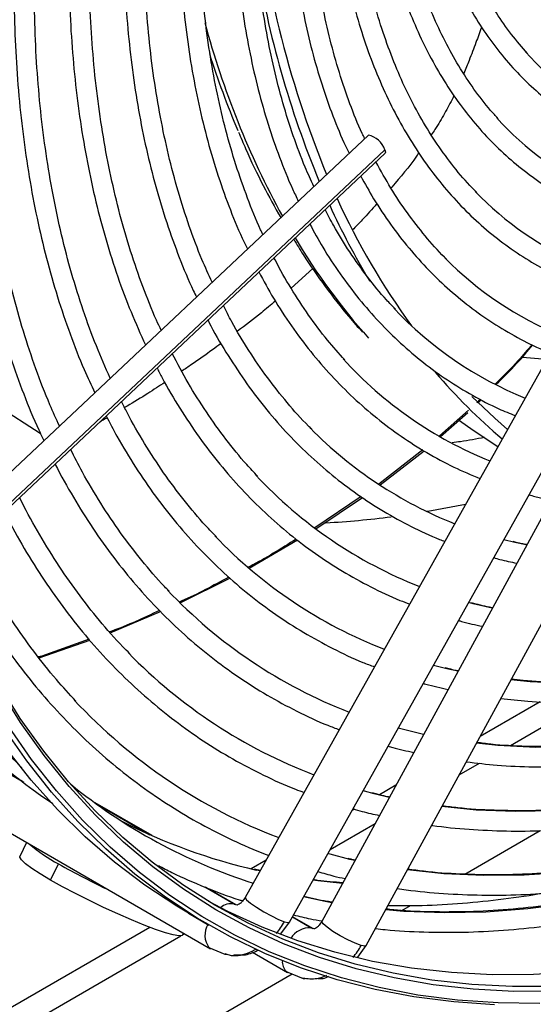
# Model space of a CAD drawing. Units: millimetres. Extents: x 5 to 414, y 3 to 291.
# Drawn here: x 176 to 178, y 19 to 23 of the extents above; entities that cross this region are included whole.
import ezdxf

# ---------------------------------------------------------------- set-up
doc = ezdxf.new("R2010")
doc.units = ezdxf.units.MM

msp = doc.modelspace()

# ---------------------------------------------------------------- linework, layer by layer
at = {"color": 7, "linetype": 'Continuous', "lineweight": 25}
for p, q in [((177.5412, 22.8853), (175.8259, 21.2718)), ((175.863, 21.1733), (177.6077, 22.8146)), ((178.3045, 22.1062), (177.0554, 19.8804)), ((177.2298, 19.7825), (178.479, 22.0084)), ((178.5757, 22.0212), (177.3576, 19.7858)), ((178.2449, 22), (178.1492, 22.0089)), ((177.5332, 19.6901), (178.7513, 21.9255)), ((177.9825, 21.8441), (177.9688, 21.8303)), ((177.9767, 21.8328), (177.986, 21.8423)), ((177.9361, 21.8011), (177.8217, 21.6997)), ((177.8257, 21.6971), (177.9332, 21.7922)), ((177.7559, 21.6439), (177.5832, 21.5098)), ((177.5873, 21.5067), (177.7609, 21.6407)), ((177.5124, 21.46), (177.3306, 21.3366)), ((177.3343, 21.3334), (177.5177, 21.4566)), ((177.0702, 21.1779), (177.2614, 21.2892)), ((178.1198, 21.2792), (178.0759, 21.2901)), ((176.7987, 21.0412), (176.9948, 21.1392)), ((177.955, 21.0379), (177.9369, 21.0425)), ((176.5228, 20.9237), (176.7202, 21.0072)), ((176.2419, 20.8241), (176.4421, 20.8944)), ((176.4389, 20.8981), (176.2522, 20.8315)), ((176.252, 20.8315), (176.2383, 20.8286)), ((177.851, 20.7816), (177.798, 20.795)), ((178.2196, 20.6513), (177.9823, 20.5143)), ((177.7592, 20.5229), (177.6591, 20.5475)), ((176.1772, 20.3367), (176.1248, 20.3669)), ((177.65, 20.3225), (177.5853, 20.2851)), ((176.688, 20.1236), (176.4542, 20.2586)), ((177.4864, 20.228), (177.4767, 20.2224)), ((176.0248, 20.1937), (176.918, 19.6781)), ((177.9216, 19.9717), (178.219, 20.1434)), ((176.1923, 20.0971), (176.1655, 20.0414)), ((176.2871, 19.9486), (176.3179, 20.0126)), ((177.1374, 20.0266), (177.0789, 19.9927)), ((177.1146, 19.9869), (177.0915, 19.9918)), ((177.018, 19.8513), (176.8999, 19.9195)), ((177.0556, 19.8807), (177.0554, 19.8804)), ((177.6733, 19.8284), (177.7081, 19.8484)), ((176.8313, 19.8178), (176.9121, 19.7712)), ((177.3225, 19.7573), (177.2418, 19.8039)), ((176.6792, 19.7621), (170.4493, 16.1656)), ((177.1958, 19.7366), (177.2298, 19.7825)), ((177.3576, 19.7858), (177.3578, 19.7861)), ((176.8094, 19.7321), (176.8127, 19.7389)), ((176.9122, 19.6823), (176.9749, 19.656)), ((176.9123, 19.6823), (176.918, 19.6781)), ((177.5002, 19.6445), (177.5332, 19.6901)), ((176.9749, 19.656), (176.9843, 19.6558)), ((177.0838, 19.6642), (177.2225, 19.5841)), ((162.3479, 10.9812), (177.2404, 19.5785)), ((177.2173, 19.5878), (177.2833, 19.5611)), ((177.2225, 19.5841), (177.2173, 19.5878)), ((177.2833, 19.5611), (177.2918, 19.561))]:
    msp.add_line(p, q, dxfattribs=at)
at = {"color": 8, "linetype": 'Continuous', "lineweight": 25}
for p, q in [((177.6065, 22.8278), (175.8589, 21.1838)), ((177.322, 22.3593), (177.2361, 22.2824)), ((175.9957, 21.869), (176.2465, 21.71)), ((178.0302, 21.0203), (177.955, 21.0379)), ((176.2407, 20.8256), (176.252, 20.8315)), ((177.8947, 20.7716), (177.851, 20.7816)), ((178.1016, 20.4793), (178.3947, 20.6486)), ((177.8998, 20.3628), (177.9799, 20.4091)), ((176.1811, 20.3336), (176.1185, 20.3698)), ((177.6238, 20.2743), (177.5638, 20.2885)), ((176.4617, 20.2531), (176.6794, 20.1274)), ((177.3905, 20.0688), (177.5675, 20.171)), ((177.4883, 20.0257), (177.4687, 20.0302)), ((177.1139, 19.9847), (177.0984, 19.9882)), ((177.0116, 19.8542), (176.8957, 19.9211)), ((177.0116, 19.8542), (177.0234, 19.851)), ((177.018, 19.8513), (177.0116, 19.8542)), ((177.2413, 19.803), (177.315, 19.7605)), ((177.327, 19.7565), (177.315, 19.7605)), ((177.315, 19.7605), (177.3225, 19.7573)), ((162.0583, 11.2177), (176.8009, 19.7285)), ((176.8103, 19.7339), (176.8158, 19.7371))]:
    msp.add_line(p, q, dxfattribs=at)
at = {"color": 7, "linetype": 'Continuous', "lineweight": 25, "flags": 128}
for points in [[(177.6065, 22.8278), (177.6091, 22.8184), (177.6077, 22.8146)], [(176.8313, 19.8178), (176.7853, 19.8452), (176.6594, 19.9278), (176.5388, 20.0189), (176.4237, 20.1184), (176.3141, 20.2261), (176.2104, 20.342), (176.1126, 20.4658), (176.0209, 20.5973), (175.9354, 20.7363), (175.8563, 20.8826), (175.7837, 21.0361), (175.7176, 21.1965), (175.6582, 21.3635), (175.6055, 21.5369), (175.5597, 21.7164), (175.5208, 21.9019), (175.4889, 22.0929), (175.464, 22.2892), (175.4461, 22.4905), (175.4353, 22.6966), (175.4335, 22.7563)], [(178.0907, 21.7252), (178.0409, 21.7688), (177.9498, 21.8554)], [(178.0524, 21.657), (177.9582, 21.7179), (177.8971, 21.7613)], [(177.9246, 21.4292), (177.7763, 21.402), (177.7723, 21.4014)], [(178.2744, 19.5292), (178.1103, 19.5285), (177.9496, 19.537), (177.7923, 19.5546), (177.6389, 19.5813), (177.4894, 19.6171), (177.3441, 19.662), (177.2033, 19.7158), (177.0671, 19.7785), (176.9357, 19.85), (176.8094, 19.9302), (176.6884, 20.019), (176.5727, 20.1161), (176.4627, 20.2216), (176.3584, 20.3352), (176.26, 20.4567), (176.1676, 20.586), (176.0815, 20.7229)], [(178.0389, 19.4569), (177.8782, 19.4679), (177.7211, 19.4881), (177.5677, 19.5174), (177.4184, 19.5557), (177.2734, 19.6031), (177.1329, 19.6594), (176.997, 19.7246), (176.8661, 19.7985), (176.7402, 19.8811), (176.6196, 19.9722), (176.5045, 20.0717), (176.3949, 20.1795), (176.2912, 20.2953), (176.1934, 20.4191), (176.1017, 20.5506)], [(177.5638, 20.2885), (177.5258, 20.2985), (177.5202, 20.3)], [(176.2871, 19.9486), (176.2463, 19.973), (176.2128, 19.9947), (176.1877, 20.0132), (176.1717, 20.0278), (176.1652, 20.0382), (176.1655, 20.0414)], [(177.4687, 20.0302), (177.3901, 20.0501), (177.3813, 20.0525)], [(176.8094, 19.7321), (176.8064, 19.7296), (176.7933, 19.7286), (176.771, 19.7324), (176.74, 19.741), (176.7014, 19.7539), (176.6563, 19.7709), (176.606, 19.7914), (176.5522, 19.8148), (176.4963, 19.8404), (176.4402, 19.8674), (176.3856, 19.895), (176.334, 19.9224), (176.2871, 19.9486)], [(179.4552, 19.8522), (179.4123, 19.8357), (179.2325, 19.7716), (179.0541, 19.7164), (178.8775, 19.6702), (178.7028, 19.6329), (178.5304, 19.6048), (178.3606, 19.5857), (178.1935, 19.5759), (178.0295, 19.5752), (177.8688, 19.5836), (177.7115, 19.6012), (177.5581, 19.628), (177.4086, 19.6638), (177.2633, 19.7086), (177.1225, 19.7625), (176.9863, 19.8252), (176.912, 19.8642)]]:
    msp.add_lwpolyline(points, dxfattribs=at)
at = {"color": 8, "linetype": 'Continuous', "lineweight": 25, "flags": 128}
for points in [[(178.1658, 21.269), (178.1636, 21.2694), (178.1198, 21.2792)], [(179.6154, 21.0106), (179.5871, 20.9984), (179.423, 20.9328), (179.2602, 20.876), (179.0989, 20.828), (178.9395, 20.789), (178.7821, 20.759), (178.6271, 20.7381), (178.4748, 20.7264), (178.3255, 20.7238), (178.1794, 20.7304), (178.1039, 20.7375)], [(179.5749, 20.7723), (179.4905, 20.7367), (179.3228, 20.6722), (179.1565, 20.6166), (178.9917, 20.5698), (178.8289, 20.532), (178.6682, 20.5032), (178.51, 20.4835), (178.3544, 20.4729), (178.2019, 20.4714), (178.0526, 20.4791), (177.9678, 20.4877)], [(178.2801, 19.5103), (178.1158, 19.5096), (177.9547, 19.5181), (177.7971, 19.5358), (177.6433, 19.5626), (177.4935, 19.5985), (177.3479, 19.6434), (177.2068, 19.6973), (177.0703, 19.7602), (176.9387, 19.8318), (176.8121, 19.9122), (176.6908, 20.0011), (176.5749, 20.0985), (176.4646, 20.2042), (176.36, 20.318), (176.2614, 20.4398), (176.1689, 20.5694), (176.0826, 20.7066)], [(178.2175, 19.4623), (178.0538, 19.4641), (177.8934, 19.4751), (177.7366, 19.4952), (177.5836, 19.5245), (177.4346, 19.5627), (177.2899, 19.61), (177.1496, 19.6662), (177.0141, 19.7312), (176.8834, 19.805), (176.7578, 19.8874), (176.6375, 19.9783), (176.5226, 20.0776), (176.4133, 20.1852), (176.3098, 20.3008), (176.2122, 20.4243), (176.1207, 20.5555)], [(179.5344, 20.5339), (179.4483, 20.4976), (179.2758, 20.4312), (179.1046, 20.3736), (178.935, 20.3249), (178.7672, 20.2853), (178.6017, 20.2548), (178.4385, 20.2335), (178.2781, 20.2213), (178.1207, 20.2184), (177.9664, 20.2246), (177.8317, 20.238)], [(179.4939, 20.2955), (179.3478, 20.2351), (179.1721, 20.17), (178.9978, 20.1138), (178.8251, 20.0665), (178.6544, 20.0282), (178.4859, 19.9989), (178.3199, 19.9788), (178.1566, 19.9678), (177.9963, 19.966), (177.8393, 19.9733), (177.6958, 19.9884)], [(179.4797, 20.2118), (179.3967, 20.1743), (179.2169, 20.0993), (179.0383, 20.0329), (178.861, 19.9754), (178.6853, 19.9267), (178.5116, 19.8871), (178.34, 19.8564), (178.1709, 19.8349), (178.0045, 19.8225), (177.8411, 19.8192), (177.6808, 19.8251), (177.6098, 19.8307)], [(177.4387, 19.9347), (177.3422, 19.9451), (177.3225, 19.9476)], [(177.0554, 19.8804), (177.0552, 19.8792), (177.0607, 19.8708), (177.0761, 19.8577), (177.0996, 19.8413), (177.1282, 19.8238), (177.1586, 19.8073), (177.187, 19.7936), (177.2101, 19.7845)], [(177.3976, 19.8593), (177.3709, 19.8642), (177.2856, 19.882)], [(177.2101, 19.7845), (177.2251, 19.7811), (177.2298, 19.7825)], [(177.513, 19.691), (177.4896, 19.6994), (177.4608, 19.7125), (177.4302, 19.7287), (177.4014, 19.7459), (177.378, 19.7623), (177.3626, 19.7757), (177.3573, 19.7845), (177.3576, 19.7858)], [(177.5332, 19.6901), (177.5282, 19.6882), (177.513, 19.691)]]:
    msp.add_lwpolyline(points, dxfattribs=at)
at = {"color": 7, "linetype": 'Continuous', "lineweight": 25}
for centre, radius, start, end in [((181.2368, 24.3064), 4.1702, 185.6241, 202.2104), ((181.0118, 24.2193), 3.9661, 189.3159, 202.4806), ((178.9746, 23.9436), 1.0931, 221.9167, 245.8287), ((180.3011, 24.287), 3.5554, 197.6865, 202.9027), ((178.9289, 23.7488), 1.1873, 222.0107, 246.3456), ((177.5199, 22.7952), 0.0926, 20.6165, 76.6839), ((180.025, 23.8248), 2.8656, 204.5157, 216.1778), ((178.883, 23.5529), 1.2803, 224.0517, 246.7783), ((180.1195, 23.858), 3.0031, 204.5873, 211.0385), ((178.8206, 23.3678), 1.3745, 224.7039, 247.6943), ((178.7135, 23.215), 1.4743, 223.3425, 247.9471), ((178.6055, 23.061), 1.5727, 222.2571, 248.1796), ((179.5919, 23.4832), 2.3541, 220.6248, 229.7098), ((178.4936, 22.8996), 1.6627, 224.7282, 248.4213), ((178.3905, 22.753), 1.7698, 223.0562, 248.5434), ((177.1546, 25.1048), 3.7544, 273.3481, 277.2986), ((178.2801, 22.5946), 1.8632, 223.8023, 248.7306), ((178.1714, 22.4391), 1.9598, 223.4279, 248.8848), ((178.0598, 22.2787), 2.0509, 224.3821, 249.0503), ((177.9525, 22.1259), 2.1506, 223.0345, 249.1657), ((177.7609, 22.0418), 2.2107, 230.8448, 252.2271), ((177.6005, 22.1981), 2.2662, 242.8944, 257.1992), ((176.5965, 20.544), 0.6, 229.1046, 242.327), ((177.7459, 22.5182), 2.8839, 240.3198, 244.8632)]:
    msp.add_arc(centre, radius, start, end, dxfattribs=at)
at = {"color": 8, "linetype": 'Continuous', "lineweight": 25}
for centre, radius, start, end in [((180.2249, 24.2217), 3.4469, 195.011, 208.7091), ((179.4909, 23.8211), 2.6102, 210.9251, 221.6875), ((177.0002, 19.7896), 0.0656, 79.9285, 130.2039), ((176.9791, 19.7311), 0.0828, 149.1406, 216.1057), ((177.3107, 19.6718), 0.0888, 87.2789, 148.2403), ((177.2546, 19.6255), 0.053, 174.6256, 225.3398)]:
    msp.add_arc(centre, radius, start, end, dxfattribs=at)
at = {"color": 7, "linetype": 'Continuous', "lineweight": 25}
for centre, major_axis, ratio, start_param, end_param in [((177.076, 19.8682), (0.0983, 0.1972), 0.716022, 4.380523, 4.644247), ((177.3788, 19.7747), (0.093, 0.1993), 0.716716, 4.361836, 4.62556)]:
    msp.add_ellipse(centre, major_axis=major_axis, ratio=ratio, start_param=start_param, end_param=end_param, dxfattribs=at)
for points, knots in [([(177.9691, 22.6591), (177.9598, 22.6683), (177.9248, 22.7027), (177.8697, 22.77), (177.8039, 22.8604), (177.744, 22.9582), (177.6896, 23.0623), (177.6411, 23.1728), (177.5985, 23.2893), (177.5619, 23.4116), (177.5314, 23.5393), (177.507, 23.6723), (177.4888, 23.8101), (177.4769, 23.9525), (177.4714, 24.0992), (177.4721, 24.2497), (177.4792, 24.4037), (177.4926, 24.5609), (177.5122, 24.7209), (177.5382, 24.8833), (177.5703, 25.0477), (177.6085, 25.2138), (177.6528, 25.381), (177.703, 25.5491), (177.7591, 25.7175), (177.8167, 25.876), (177.8582, 25.9779), (177.8768, 26.0238)], [0, 0, 0, 0, 0.015238, 0.056889, 0.098479, 0.140005, 0.181471, 0.222883, 0.264252, 0.305584, 0.34689, 0.388177, 0.429452, 0.470719, 0.511983, 0.553247, 0.594512, 0.63578, 0.677052, 0.718329, 0.759611, 0.800899, 0.842192, 0.883489, 0.924791, 0.966097, 1, 1, 1, 1]), ([(177.9057, 26.0145), (177.8862, 25.9649), (177.8451, 25.8607), (177.7895, 25.7015), (177.7374, 25.5376), (177.6914, 25.3742), (177.6514, 25.2116), (177.6175, 25.0504), (177.5898, 24.891), (177.5684, 24.7336), (177.5534, 24.5788), (177.5448, 24.4269), (177.5426, 24.2782), (177.5469, 24.1332), (177.5576, 23.9923), (177.5748, 23.8557), (177.5983, 23.7239), (177.6282, 23.5972), (177.6644, 23.4759), (177.7068, 23.3603), (177.7553, 23.2508), (177.8097, 23.1476), (177.8699, 23.0511), (177.9358, 22.9614), (178.0071, 22.8789), (178.0836, 22.8036), (178.1652, 22.7359), (178.2516, 22.676), (178.3403, 22.6243), (178.4023, 22.5968), (178.4323, 22.5835)], [0, 0, 0, 0, 0.032735, 0.06871, 0.10469, 0.140673, 0.176662, 0.212656, 0.248655, 0.28466, 0.320671, 0.356688, 0.39271, 0.428737, 0.464767, 0.500797, 0.536824, 0.572843, 0.608848, 0.644833, 0.68079, 0.71671, 0.752585, 0.788407, 0.824173, 0.859883, 0.89554, 0.931156, 0.966745, 1, 1, 1, 1]), ([(178.0537, 22.95), (178.0436, 22.9608), (178.0096, 22.9969), (177.9574, 23.066), (177.8972, 23.1566), (177.8429, 23.2543), (177.7943, 23.3583), (177.7515, 23.4684), (177.7148, 23.5844), (177.684, 23.706), (177.6595, 23.8328), (177.6411, 23.9645), (177.629, 24.1009), (177.6231, 24.2415), (177.6236, 24.386), (177.6304, 24.5341), (177.6436, 24.6853), (177.663, 24.8393), (177.6886, 24.9957), (177.7205, 25.154), (177.7584, 25.3139), (177.8024, 25.4749), (177.8522, 25.6366), (177.9081, 25.7986), (177.9532, 25.9204), (177.9814, 25.9878), (177.9871, 26.0016)], [0, 0, 0, 0, 0.018981, 0.063393, 0.107729, 0.15199, 0.196184, 0.24032, 0.28441, 0.328465, 0.372496, 0.416509, 0.460514, 0.504513, 0.548512, 0.592512, 0.636516, 0.680525, 0.72454, 0.768561, 0.812589, 0.856622, 0.900661, 0.944706, 0.988754, 1, 1, 1, 1]), ([(178.0183, 25.9966), (178.0101, 25.9763), (177.9808, 25.9037), (177.9362, 25.7783), (177.8846, 25.621), (177.8392, 25.4641), (177.7997, 25.308), (177.7664, 25.1532), (177.7393, 25), (177.7185, 24.8489), (177.704, 24.7003), (177.696, 24.5546), (177.6944, 24.4123), (177.6993, 24.2736), (177.7106, 24.139), (177.7283, 24.0088), (177.7525, 23.8835), (177.783, 23.7633), (177.8197, 23.6487), (177.8626, 23.5399), (177.9116, 23.4372), (177.9665, 23.3411), (178.0271, 23.2517), (178.0932, 23.1693), (178.1647, 23.0942), (178.2413, 23.0265), (178.3227, 22.9663), (178.4091, 22.9146), (178.4707, 22.8822), (178.5045, 22.8693), (178.5067, 22.8684)], [0, 0, 0, 0, 0.014731, 0.052594, 0.09046, 0.128332, 0.166209, 0.204092, 0.241982, 0.279879, 0.317783, 0.355694, 0.393611, 0.431534, 0.46946, 0.507386, 0.545307, 0.583217, 0.621108, 0.658973, 0.6968, 0.734579, 0.7723, 0.809956, 0.847544, 0.885067, 0.922535, 0.959965, 0.997379, 1, 1, 1, 1]), ([(178.1692, 23.2066), (178.1478, 23.2313), (178.1045, 23.2813), (178.0458, 23.3655), (177.9918, 23.4567), (177.9437, 23.5545), (177.9013, 23.6585), (177.8648, 23.7684), (177.8344, 23.8839), (177.8102, 24.0047), (177.7921, 24.1304), (177.7802, 24.2609), (177.7747, 24.3956), (177.7754, 24.5342), (177.7825, 24.6763), (177.7959, 24.8216), (177.8156, 24.9695), (177.8414, 25.1198), (177.8735, 25.2719), (177.9116, 25.4254), (177.9557, 25.58), (178.0059, 25.7351), (178.0536, 25.8699), (178.0868, 25.9526), (178.0993, 25.9837)], [0, 0, 0, 0, 0.045515, 0.092181, 0.138756, 0.185247, 0.231664, 0.278023, 0.324337, 0.37062, 0.416881, 0.46313, 0.509374, 0.555617, 0.601861, 0.64811, 0.694365, 0.740627, 0.786896, 0.833173, 0.879457, 0.925748, 0.972045, 1, 1, 1, 1]), ([(178.1301, 25.9788), (178.1117, 25.9302), (178.0744, 25.8316), (178.0254, 25.6826), (177.9813, 25.5326), (177.9433, 25.3834), (177.9114, 25.2354), (177.8857, 25.089), (177.8663, 24.9448), (177.8533, 24.8031), (177.8467, 24.6644), (177.8466, 24.529), (177.8529, 24.3975), (177.8657, 24.2701), (177.885, 24.1472), (177.9106, 24.0294), (177.9425, 23.9168), (177.9807, 23.8099), (178.025, 23.7091), (178.0753, 23.6146), (178.1313, 23.5267), (178.193, 23.4458), (178.2601, 23.3721), (178.3324, 23.3058), (178.4095, 23.2469), (178.4917, 23.1967), (178.5492, 23.1656), (178.5802, 23.1536), (178.5811, 23.1533)], [0, 0, 0, 0, 0.038912, 0.078992, 0.119078, 0.159171, 0.199271, 0.239379, 0.279496, 0.319622, 0.359756, 0.399897, 0.440045, 0.480196, 0.520345, 0.560486, 0.60061, 0.640708, 0.680766, 0.720771, 0.760712, 0.800576, 0.840358, 0.88006, 0.919692, 0.959274, 0.998832, 1, 1, 1, 1]), ([(177.4003, 24.398), (177.3979, 24.359), (177.3924, 24.2673), (177.3911, 24.1267), (177.3954, 23.9761), (177.4064, 23.8296), (177.4237, 23.6874), (177.4475, 23.55), (177.4776, 23.4176), (177.514, 23.2905), (177.5565, 23.1692), (177.6052, 23.0538), (177.6599, 22.9447), (177.7204, 22.8421), (177.7866, 22.7463), (177.8583, 22.6576), (177.9354, 22.576), (178.0176, 22.5019), (178.1046, 22.4353), (178.1966, 22.3768), (178.281, 22.331), (178.3364, 22.3082), (178.358, 22.2993)], [0, 0, 0, 0, 0.038295, 0.090088, 0.141887, 0.19369, 0.245493, 0.297292, 0.349082, 0.400856, 0.452605, 0.50432, 0.555991, 0.607606, 0.659158, 0.710638, 0.762045, 0.813381, 0.864657, 0.915888, 0.967096, 1, 1, 1, 1]), ([(177.2365, 24.3399), (177.235, 24.3232), (177.2287, 24.2512), (177.224, 24.1269), (177.2226, 23.9675), (177.2281, 23.812), (177.2399, 23.6605), (177.2581, 23.5134), (177.2827, 23.3711), (177.3137, 23.2338), (177.3509, 23.1018), (177.3946, 22.9758), (177.4329, 22.8798), (177.4586, 22.8281), (177.4655, 22.8141)], [0, 0, 0, 0, 0.028274, 0.122002, 0.215741, 0.309489, 0.403242, 0.496995, 0.590742, 0.684473, 0.778178, 0.871844, 0.965457, 1, 1, 1, 1]), ([(177.5265, 22.8715), (177.5232, 22.8783), (177.5019, 22.9218), (177.4681, 23.0083), (177.4256, 23.1309), (177.3897, 23.2597), (177.3598, 23.3938), (177.3361, 23.5331), (177.3186, 23.6771), (177.3075, 23.8257), (177.3025, 23.9783), (177.3042, 24.135), (177.3097, 24.2656), (177.317, 24.3449), (177.3193, 24.3696)], [0, 0, 0, 0, 0.017328, 0.111527, 0.205641, 0.299691, 0.393691, 0.487656, 0.5816, 0.67553, 0.769455, 0.863379, 0.957307, 1, 1, 1, 1]), ([(177.022, 24.2628), (177.019, 24.2252), (177.0115, 24.1305), (177.0069, 23.9825), (177.0072, 23.8186), (177.0141, 23.6587), (177.0275, 23.5029), (177.0472, 23.3516), (177.0733, 23.205), (177.1058, 23.0635), (177.1445, 22.9273), (177.1897, 22.7972), (177.2298, 22.6964), (177.2569, 22.6412), (177.2647, 22.6252)], [0, 0, 0, 0, 0.0598, 0.150156, 0.240522, 0.330894, 0.421271, 0.511646, 0.602015, 0.692369, 0.7827, 0.872996, 0.963245, 1, 1, 1, 1]), ([(177.326, 22.6829), (177.3144, 22.708), (177.2849, 22.772), (177.244, 22.8818), (177.2028, 23.0114), (177.1679, 23.1467), (177.139, 23.2873), (177.1164, 23.4329), (177.1, 23.5833), (177.09, 23.738), (177.0861, 23.8968), (177.089, 24.0596), (177.0952, 24.1925), (177.1028, 24.2721), (177.105, 24.2951)], [0, 0, 0, 0, 0.0585, 0.14911, 0.239656, 0.33015, 0.420606, 0.511036, 0.601449, 0.691853, 0.782254, 0.872656, 0.96306, 1, 1, 1, 1]), ([(176.807, 24.1856), (176.8064, 24.1794), (176.8002, 24.114), (176.7943, 23.9922), (176.7899, 23.8206), (176.7926, 23.653), (176.8016, 23.4892), (176.817, 23.3297), (176.8388, 23.1746), (176.867, 23.0244), (176.9015, 22.8794), (176.9422, 22.7397), (176.9895, 22.6061), (177.0301, 22.5049), (177.0569, 22.4504), (177.0639, 22.4363)], [0, 0, 0, 0, 0.009159, 0.096472, 0.183794, 0.271122, 0.358457, 0.445794, 0.533128, 0.620455, 0.707769, 0.795059, 0.882318, 0.969535, 1, 1, 1, 1]), ([(177.1249, 22.4937), (177.1219, 22.4999), (177.0997, 22.5454), (177.0637, 22.6364), (177.0176, 22.7667), (176.978, 22.9033), (176.9444, 23.0452), (176.917, 23.1924), (176.8958, 23.3445), (176.8809, 23.5012), (176.8724, 23.6622), (176.87, 23.8272), (176.8745, 23.9961), (176.8812, 24.1257), (176.8885, 24.1998), (176.8901, 24.2155)], [0, 0, 0, 0, 0.013691, 0.101388, 0.18902, 0.2766, 0.364142, 0.451654, 0.539147, 0.626627, 0.714102, 0.801574, 0.889048, 0.976525, 1, 1, 1, 1]), ([(176.5929, 24.1087), (176.5898, 24.071), (176.5816, 23.9727), (176.5756, 23.8171), (176.5741, 23.6422), (176.5793, 23.471), (176.5909, 23.3039), (176.6089, 23.1411), (176.6333, 22.983), (176.6641, 22.8297), (176.7011, 22.6817), (176.7443, 22.5391), (176.7942, 22.4027), (176.8338, 22.3055), (176.8587, 22.2557), (176.8629, 22.2472)], [0, 0, 0, 0, 0.052645, 0.137215, 0.221793, 0.306376, 0.390963, 0.475552, 0.560137, 0.644713, 0.729275, 0.813816, 0.898326, 0.982796, 1, 1, 1, 1]), ([(176.9244, 22.3051), (176.9108, 22.3347), (176.8783, 22.4059), (176.8337, 22.5258), (176.7895, 22.6633), (176.7516, 22.8068), (176.7197, 22.9555), (176.6941, 23.1092), (176.6747, 23.2678), (176.6616, 23.4309), (176.6549, 23.5982), (176.6543, 23.7694), (176.6608, 23.9444), (176.6679, 24.0676), (176.6747, 24.1331), (176.6752, 24.1383)], [0, 0, 0, 0, 0.060523, 0.145399, 0.230224, 0.31501, 0.399764, 0.484497, 0.569216, 0.653926, 0.738632, 0.823337, 0.908044, 0.992755, 1, 1, 1, 1]), ([(176.3782, 24.0316), (176.3769, 24.0185), (176.3697, 23.9427), (176.3628, 23.8071), (176.3577, 23.6253), (176.3597, 23.4474), (176.3679, 23.2733), (176.3826, 23.1033), (176.4036, 22.9378), (176.4311, 22.777), (176.4649, 22.6213), (176.5049, 22.4708), (176.5512, 22.3261), (176.6029, 22.1877), (176.6422, 22.1009), (176.6617, 22.0579)], [0, 0, 0, 0, 0.0171958, 0.0992582, 0.1813272, 0.263402, 0.3454812, 0.427563, 0.509644, 0.5917202, 0.6737871, 0.7558392, 0.8378696, 0.9198707, 1, 1, 1, 1]), ([(176.7236, 22.1162), (176.7174, 22.1293), (176.6909, 22.1844), (176.6503, 22.288), (176.6019, 22.4268), (176.5599, 22.5717), (176.524, 22.722), (176.4942, 22.8775), (176.4707, 23.0379), (176.4534, 23.203), (176.4425, 23.3725), (176.4378, 23.5461), (176.4397, 23.7236), (176.4469, 23.8952), (176.4565, 24.009), (176.4609, 24.0613)], [0, 0, 0, 0, 0.025598, 0.107963, 0.190279, 0.272555, 0.3548, 0.437023, 0.519229, 0.601424, 0.683614, 0.765802, 0.84799, 0.93018, 1, 1, 1, 1]), ([(176.1635, 23.9545), (176.1592, 23.8996), (176.1498, 23.7809), (176.1431, 23.602), (176.1418, 23.4176), (176.1472, 23.2369), (176.159, 23.0603), (176.1771, 22.888), (176.2017, 22.7202), (176.2326, 22.5574), (176.2698, 22.3997), (176.3132, 22.2473), (176.363, 22.1008), (176.4122, 21.9745), (176.4473, 21.8998), (176.4615, 21.8696)], [0, 0, 0, 0, 0.068589, 0.148358, 0.228132, 0.307911, 0.387693, 0.467476, 0.547256, 0.627031, 0.706795, 0.786543, 0.866269, 0.945967, 1, 1, 1, 1]), ([(176.5223, 21.9269), (176.5037, 21.9689), (176.4655, 22.0553), (176.415, 22.1937), (176.369, 22.3399), (176.3293, 22.4918), (176.2957, 22.6491), (176.2683, 22.8114), (176.2472, 22.9785), (176.2323, 23.1502), (176.2238, 23.3261), (176.2216, 23.506), (176.2259, 23.6897), (176.2342, 23.8492), (176.2435, 23.9485), (176.2468, 23.9844)], [0, 0, 0, 0, 0.075761, 0.15578, 0.23576, 0.31571, 0.395636, 0.475544, 0.555441, 0.63533, 0.715216, 0.795101, 0.874987, 0.954876, 1, 1, 1, 1]), ([(175.9494, 23.8776), (175.9461, 23.8402), (175.937, 23.7371), (175.9292, 23.5715), (175.9253, 23.3811), (175.9282, 23.1943), (175.9374, 23.0114), (175.9531, 22.8328), (175.9752, 22.6585), (176.0036, 22.4891), (176.0383, 22.3246), (176.0793, 22.1654), (176.1265, 22.0116), (176.1802, 21.8641), (176.225, 21.7537), (176.2538, 21.6947), (176.2607, 21.6807)], [0, 0, 0, 0, 0.044168, 0.121822, 0.199481, 0.277145, 0.354813, 0.432482, 0.51015, 0.587815, 0.665472, 0.743118, 0.820747, 0.898353, 0.975931, 1, 1, 1, 1]), ([(176.3221, 21.7385), (176.3093, 21.7663), (176.2758, 21.839), (176.2282, 21.9636), (176.1786, 22.1113), (176.1354, 22.265), (176.0982, 22.4239), (176.0672, 22.5881), (176.0424, 22.7573), (176.024, 22.9311), (176.0118, 23.1093), (176.006, 23.2916), (176.0064, 23.4778), (176.0136, 23.6677), (176.0223, 23.8111), (176.0306, 23.8919), (176.0321, 23.9073)], [0, 0, 0, 0, 0.048146, 0.126043, 0.203902, 0.28173, 0.359535, 0.437321, 0.515095, 0.592861, 0.670622, 0.748381, 0.82614, 0.9039, 0.981663, 1, 1, 1, 1]), ([(177.0291, 22.8974), (177.0382, 22.8754), (177.0683, 22.8026), (177.1232, 22.6895), (177.172, 22.6016), (177.1952, 22.5598)], [0, 0, 0, 0, 0.184768, 0.612661, 1, 1, 1, 1]), ([(177.8493, 22.397), (177.8468, 22.3993), (177.8172, 22.4271), (177.7652, 22.4871), (177.6943, 22.5776), (177.6291, 22.6748), (177.5903, 22.7451), (177.571, 22.78)], [0, 0, 0, 0, 0.022933, 0.268276, 0.51331, 0.758011, 1, 1, 1, 1]), ([(177.5111, 22.7236), (177.5277, 22.6936), (177.5644, 22.6273), (177.6282, 22.5327), (177.7008, 22.4386), (177.7789, 22.3519), (177.8621, 22.2724), (177.9504, 22.2006), (178.0434, 22.1362), (178.1414, 22.0803), (178.2137, 22.0439), (178.2545, 22.0285), (178.2598, 22.0265)], [0, 0, 0, 0, 0.092631, 0.204399, 0.316031, 0.427519, 0.538867, 0.650089, 0.76121, 0.872269, 0.983307, 1, 1, 1, 1]), ([(177.6478, 22.1993), (177.6361, 22.2112), (177.5974, 22.2508), (177.5371, 22.3256), (177.4671, 22.4237), (177.4116, 22.5124), (177.3815, 22.5708), (177.3708, 22.5917)], [0, 0, 0, 0, 0.108054, 0.359241, 0.610125, 0.8607, 1, 1, 1, 1]), ([(177.3101, 22.5346), (177.3269, 22.5038), (177.3642, 22.4354), (177.4291, 22.3373), (177.5032, 22.2389), (177.5828, 22.1479), (177.6677, 22.0641), (177.7576, 21.9878), (177.8523, 21.919), (177.9518, 21.8584), (178.0414, 21.8115), (178.0993, 21.7881), (178.1211, 21.7794)], [0, 0, 0, 0, 0.086994, 0.193555, 0.3, 0.406322, 0.512521, 0.618607, 0.724601, 0.83053, 0.93643, 1, 1, 1, 1]), ([(177.2466, 22.4748), (177.2589, 22.4544), (177.2981, 22.3896), (177.3706, 22.2877), (177.4486, 22.1856), (177.4998, 22.1286), (177.5179, 22.1084)], [0, 0, 0, 0, 0.152535, 0.485539, 0.818036, 1, 1, 1, 1]), ([(177.4481, 21.9989), (177.4251, 22.0246), (177.3751, 22.0804), (177.3046, 22.1748), (177.2361, 22.2807), (177.1912, 22.3568), (177.1707, 22.3993), (177.1693, 22.4021)], [0, 0, 0, 0, 0.218226, 0.473042, 0.727573, 0.981827, 1, 1, 1, 1]), ([(177.1084, 22.3463), (177.1276, 22.3111), (177.168, 22.2371), (177.2368, 22.1323), (177.3129, 22.0305), (177.3945, 21.936), (177.4814, 21.8487), (177.5733, 21.7689), (177.6701, 21.6966), (177.7717, 21.6322), (177.8752, 21.5762), (177.947, 21.5458), (177.9818, 21.5311)], [0, 0, 0, 0, 0.0924, 0.194306, 0.296109, 0.397806, 0.499395, 0.600885, 0.702291, 0.803636, 0.904949, 1, 1, 1, 1]), ([(177.3181, 21.7257), (177.3137, 21.7299), (177.2795, 21.7623), (177.2205, 21.8299), (177.1416, 21.9287), (177.0689, 22.0354), (177.0111, 22.1302), (176.9799, 22.1921), (176.969, 22.2137)], [0, 0, 0, 0, 0.031925, 0.245638, 0.45915, 0.672445, 0.885524, 1, 1, 1, 1]), ([(176.9078, 22.1562), (176.9092, 22.1535), (176.9309, 22.1093), (176.9785, 22.0295), (177.0511, 21.9176), (177.1298, 21.8133), (177.2138, 21.716), (177.303, 21.626), (177.3974, 21.5434), (177.4966, 21.4684), (177.6005, 21.401), (177.7093, 21.3421), (177.7903, 21.3032), (177.8362, 21.2864), (177.843, 21.2838)], [0, 0, 0, 0, 0.006342, 0.104366, 0.202309, 0.300163, 0.397921, 0.495586, 0.593162, 0.690664, 0.788111, 0.885526, 0.982935, 1, 1, 1, 1]), ([(178.1874, 22.0595), (178.1695, 22.0382), (178.1239, 21.9839), (178.0735, 21.935), (178.0428, 21.9052)], [0, 0, 0, 0, 0.391763, 1, 1, 1, 1]), ([(178.0462, 21.9033), (178.0734, 21.9298), (178.1237, 21.9788), (178.1691, 22.0333), (178.1899, 22.0583)], [0, 0, 0, 0, 0.541106, 1, 1, 1, 1]), ([(177.104, 21.5409), (177.0896, 21.556), (177.0457, 21.6017), (176.978, 21.6859), (176.901, 21.7929), (176.8303, 21.9052), (176.7881, 21.985), (176.7674, 22.0241)], [0, 0, 0, 0, 0.11044, 0.335292, 0.559936, 0.78437, 1, 1, 1, 1]), ([(176.7074, 21.9676), (176.7139, 21.9544), (176.7418, 21.8988), (176.7968, 21.8074), (176.8723, 21.6936), (176.9538, 21.5873), (177.0406, 21.4879), (177.1326, 21.3958), (177.2297, 21.3112), (177.3318, 21.2342), (177.4384, 21.1648), (177.5499, 21.1038), (177.6386, 21.061), (177.6915, 21.0413), (177.7043, 21.0366)], [0, 0, 0, 0, 0.029278, 0.123678, 0.218006, 0.312252, 0.406415, 0.500494, 0.594495, 0.688431, 0.782318, 0.876177, 0.970031, 1, 1, 1, 1]), ([(176.9419, 21.3014), (176.9277, 21.3158), (176.8829, 21.3611), (176.8131, 21.4453), (176.7323, 21.5532), (176.6577, 21.6688), (176.6026, 21.763), (176.5743, 21.8208), (176.5671, 21.8356)], [0, 0, 0, 0, 0.096569, 0.304806, 0.512869, 0.720752, 0.92846, 1, 1, 1, 1]), ([(176.5065, 21.7786), (176.5204, 21.7515), (176.5566, 21.6814), (176.6215, 21.5755), (176.7004, 21.4604), (176.785, 21.3526), (176.875, 21.2518), (176.9702, 21.1584), (177.0704, 21.0724), (177.1755, 20.994), (177.2852, 20.9233), (177.3998, 20.8608), (177.4932, 20.816), (177.5498, 20.7949), (177.5654, 20.7891)], [0, 0, 0, 0, 0.0572562, 0.1483931, 0.2394627, 0.3304593, 0.4213806, 0.5122278, 0.603007, 0.693729, 0.784409, 0.8750657, 0.9657175, 1, 1, 1, 1]), ([(177.999, 21.6929), (177.9674, 21.6872), (177.9246, 21.6795), (177.883, 21.6734), (177.8721, 21.6718)], [0, 0, 0, 0, 0.738464, 1, 1, 1, 1]), ([(176.7544, 21.0878), (176.7484, 21.0937), (176.7109, 21.1312), (176.6469, 21.2073), (176.5626, 21.3162), (176.4845, 21.433), (176.4187, 21.5427), (176.3814, 21.6165), (176.3662, 21.6466)], [0, 0, 0, 0, 0.038513, 0.243749, 0.448829, 0.653744, 0.858499, 1, 1, 1, 1]), ([(176.3049, 21.589), (176.3052, 21.5884), (176.3272, 21.5425), (176.3765, 21.4573), (176.4529, 21.3341), (176.5357, 21.2185), (176.6237, 21.1096), (176.7172, 21.0081), (176.8158, 20.9139), (176.9194, 20.8271), (177.0278, 20.748), (177.1409, 20.6765), (177.2588, 20.6133), (177.3541, 20.5683), (177.4114, 20.5472), (177.4265, 20.5416)], [0, 0, 0, 0, 0.00117, 0.089401, 0.177577, 0.26569, 0.353736, 0.441715, 0.529628, 0.617481, 0.705286, 0.793055, 0.880806, 0.968554, 1, 1, 1, 1]), ([(178.1753, 21.4674), (178.1905, 21.4629), (178.2189, 21.4544), (178.2486, 21.449), (178.2625, 21.4464)], [0, 0, 0, 0, 0.532737, 1, 1, 1, 1]), ([(176.6001, 20.8407), (176.5907, 20.8499), (176.5486, 20.891), (176.479, 20.9714), (176.3918, 21.0818), (176.3102, 21.1996), (176.2348, 21.3247), (176.1864, 21.4108), (176.1648, 21.4568), (176.1647, 21.4571)], [0, 0, 0, 0, 0.054667, 0.243812, 0.432825, 0.621698, 0.810431, 0.999032, 1, 1, 1, 1]), ([(176.1047, 21.4006), (176.1152, 21.3796), (176.1486, 21.3129), (176.211, 21.2074), (176.2917, 21.0841), (176.3782, 20.968), (176.4701, 20.8589), (176.5672, 20.7571), (176.6695, 20.6626), (176.7768, 20.5757), (176.8889, 20.4964), (177.0056, 20.4247), (177.1271, 20.3615), (177.2212, 20.3179), (177.276, 20.2981), (177.2875, 20.294)], [0, 0, 0, 0, 0.039343, 0.124879, 0.210362, 0.295787, 0.381152, 0.466455, 0.551701, 0.636894, 0.722046, 0.80717, 0.89228, 0.97739, 1, 1, 1, 1]), ([(177.2566, 21.2928), (177.1965, 21.2549), (177.1339, 21.2155), (177.0691, 21.1827), (177.0666, 21.1814)], [0, 0, 0, 0, 0.9615, 1, 1, 1, 1]), ([(178.1668, 21.2708), (178.1597, 21.2719), (178.1414, 21.275), (178.1238, 21.2798), (178.1131, 21.2828)], [0, 0, 0, 0, 0.3846038, 1, 1, 1, 1]), ([(176.3869, 20.6541), (176.3611, 20.6819), (176.3032, 20.7444), (176.2196, 20.85), (176.1349, 20.969), (176.0564, 21.0954), (175.9995, 21.1955), (175.9708, 21.2554), (175.9644, 21.2687)], [0, 0, 0, 0, 0.158347, 0.354929, 0.551377, 0.747689, 0.94387, 1, 1, 1, 1]), ([(175.9031, 21.211), (175.9265, 21.1667), (175.9739, 21.0766), (176.0528, 20.9487), (176.1377, 20.8256), (176.2283, 20.7096), (176.3243, 20.6008), (176.4255, 20.4992), (176.5317, 20.405), (176.6429, 20.3184), (176.7589, 20.2395), (176.8794, 20.1682), (177.0047, 20.1056), (177.0945, 20.065), (177.1437, 20.0477), (177.1484, 20.0461)], [0, 0, 0, 0, 0.080203, 0.163264, 0.246275, 0.329232, 0.412133, 0.49498, 0.577776, 0.660527, 0.743244, 0.825939, 0.908625, 0.991313, 1, 1, 1, 1]), ([(178.0363, 21.2195), (178.0442, 21.2171), (178.0737, 21.2082), (178.1045, 21.2022), (178.127, 21.1978)], [0, 0, 0, 0, 0.270091, 1, 1, 1, 1]), ([(175.4847, 21.1821), (175.5027, 21.1479), (175.5454, 21.0672), (175.6194, 20.9475), (175.7056, 20.822), (175.7976, 20.7037), (175.8948, 20.5925), (175.9973, 20.4885), (176.105, 20.3921), (176.2044, 20.3124), (176.2699, 20.268), (176.2959, 20.2504)], [0, 0, 0, 0, 0.087372, 0.206723, 0.326006, 0.445215, 0.564349, 0.683407, 0.802396, 0.921323, 1, 1, 1, 1]), ([(176.9905, 21.1429), (176.9294, 21.1096), (176.8648, 21.0744), (176.7984, 21.046), (176.7949, 21.0445)], [0, 0, 0, 0, 0.946658, 1, 1, 1, 1]), ([(175.6598, 21.0896), (175.68, 21.0513), (175.7248, 20.9663), (175.8012, 20.8425), (175.8874, 20.717), (175.9795, 20.5988), (176.0743, 20.4895), (176.1412, 20.4233), (176.1735, 20.3913)], [0, 0, 0, 0, 0.142927, 0.316755, 0.490483, 0.664105, 0.837616, 1, 1, 1, 1]), ([(178.0311, 21.0218), (178.027, 21.0225), (177.9988, 21.0275), (177.9718, 21.0351), (177.9488, 21.0416)], [0, 0, 0, 0, 0.14643, 1, 1, 1, 1]), ([(176.7166, 21.0109), (176.6543, 20.9819), (176.5892, 20.9515), (176.5228, 20.928), (176.52, 20.927)], [0, 0, 0, 0, 0.956489, 1, 1, 1, 1]), ([(179.6174, 21.0225), (179.5689, 21.0016), (179.4685, 20.9585), (179.3175, 20.9029), (179.1647, 20.8533), (179.0134, 20.812), (178.8639, 20.7786), (178.7165, 20.7533), (178.5714, 20.7362), (178.4287, 20.7271), (178.289, 20.7267), (178.1812, 20.7312), (178.1212, 20.7386), (178.1056, 20.7405)], [0, 0, 0, 0, 0.091082, 0.188177, 0.28528, 0.382397, 0.479534, 0.5767, 0.673903, 0.771153, 0.868462, 0.965838, 1, 1, 1, 1]), ([(177.8972, 20.9717), (177.9013, 20.9705), (177.9318, 20.9611), (177.9638, 20.9547), (177.9915, 20.9491)], [0, 0, 0, 0, 0.1327444, 1, 1, 1, 1]), ([(178.0642, 20.6645), (178.0995, 20.6604), (178.1804, 20.651), (178.3107, 20.6461), (178.4542, 20.648), (178.6004, 20.6585), (178.749, 20.6772), (178.8998, 20.7042), (179.0526, 20.7393), (179.207, 20.7825), (179.3629, 20.8341), (179.4945, 20.8829), (179.5744, 20.9174), (179.6016, 20.9291)], [0, 0, 0, 0, 0.074962, 0.171914, 0.268943, 0.366045, 0.463214, 0.56044, 0.657714, 0.755029, 0.852373, 0.949741, 1, 1, 1, 1]), ([(177.8955, 20.773), (177.8931, 20.7734), (177.8756, 20.7765), (177.8589, 20.7812), (177.8444, 20.7853)], [0, 0, 0, 0, 0.136758, 1, 1, 1, 1]), ([(179.577, 20.7846), (179.5627, 20.7781), (179.4951, 20.7474), (179.3751, 20.7002), (179.2172, 20.6433), (179.0608, 20.595), (178.9061, 20.5546), (178.7532, 20.5222), (178.6023, 20.498), (178.4539, 20.4819), (178.3079, 20.4739), (178.1649, 20.4745), (178.0519, 20.48), (177.9879, 20.4883), (177.9694, 20.4907)], [0, 0, 0, 0, 0.025148, 0.118727, 0.21231, 0.305901, 0.399507, 0.493132, 0.586785, 0.680473, 0.774205, 0.86799, 0.961838, 1, 1, 1, 1]), ([(177.7583, 20.7242), (177.7617, 20.7231), (177.7934, 20.7133), (177.8264, 20.7065), (177.856, 20.7004)], [0, 0, 0, 0, 0.107068, 1, 1, 1, 1]), ([(177.928, 20.4146), (177.9683, 20.4098), (178.0553, 20.3995), (178.1928, 20.3936), (178.3396, 20.3949), (178.4892, 20.4046), (178.6412, 20.4226), (178.7955, 20.4488), (178.9517, 20.4833), (179.1096, 20.5258), (179.2691, 20.5766), (179.4196, 20.6309), (179.5173, 20.672), (179.561, 20.6904)], [0, 0, 0, 0, 0.080529, 0.17401, 0.267561, 0.361177, 0.454853, 0.548581, 0.642355, 0.736165, 0.830003, 0.923864, 1, 1, 1, 1]), ([(179.5366, 20.5464), (179.503, 20.5316), (179.4149, 20.4927), (179.2733, 20.4386), (179.112, 20.3831), (178.9522, 20.3359), (178.7941, 20.2966), (178.6379, 20.2655), (178.4838, 20.2424), (178.3321, 20.2275), (178.183, 20.2207), (178.0368, 20.2225), (177.9202, 20.2292), (177.8535, 20.2382), (177.8333, 20.2409)], [0, 0, 0, 0, 0.055676, 0.146092, 0.236512, 0.326942, 0.417385, 0.507849, 0.598338, 0.688861, 0.779426, 0.87004, 0.960711, 1, 1, 1, 1]), ([(177.6195, 20.4769), (177.6254, 20.475), (177.6583, 20.4648), (177.6925, 20.4577), (177.7205, 20.4519)], [0, 0, 0, 0, 0.181393, 1, 1, 1, 1]), ([(177.7918, 20.1647), (177.7926, 20.1645), (177.8404, 20.1566), (177.9383, 20.1483), (178.0853, 20.1406), (178.2357, 20.1422), (178.3887, 20.1518), (178.5442, 20.1697), (178.702, 20.1958), (178.8617, 20.2301), (179.0232, 20.2727), (179.1862, 20.323), (179.3506, 20.3823), (179.4621, 20.4254), (179.519, 20.4508), (179.5204, 20.4515)], [0, 0, 0, 0, 0.001619, 0.091907, 0.182259, 0.272673, 0.363146, 0.453673, 0.544248, 0.634864, 0.725513, 0.816189, 0.906886, 0.997598, 1, 1, 1, 1]), ([(179.4959, 20.3072), (179.4414, 20.2839), (179.3312, 20.2369), (179.1666, 20.176), (179.002, 20.122), (178.8389, 20.076), (178.6776, 20.0381), (178.5182, 20.0083), (178.361, 19.9866), (178.2063, 19.9731), (178.0541, 19.9677), (177.905, 19.9709), (177.7859, 19.9787), (177.7179, 19.9884), (177.6973, 19.9913)], [0, 0, 0, 0, 0.085618, 0.173168, 0.260723, 0.348288, 0.435867, 0.523466, 0.61109, 0.698746, 0.786441, 0.874183, 0.961977, 1, 1, 1, 1]), ([(177.6245, 20.2756), (177.6221, 20.276), (177.5992, 20.2803), (177.5772, 20.2866), (177.5576, 20.2923)], [0, 0, 0, 0, 0.105185, 1, 1, 1, 1]), ([(177.4795, 20.2301), (177.4917, 20.2263), (177.5261, 20.2157), (177.5619, 20.2082), (177.5851, 20.2033)], [0, 0, 0, 0, 0.353778, 1, 1, 1, 1]), ([(177.6562, 19.9159), (177.6676, 19.914), (177.727, 19.9043), (177.8378, 19.8948), (177.9885, 19.8879), (178.1425, 19.8899), (178.299, 19.8999), (178.4581, 19.9183), (178.6194, 19.9449), (178.7827, 19.9797), (178.9478, 20.0227), (179.1144, 20.0736), (179.2824, 20.1332), (179.4044, 20.18), (179.4705, 20.2094), (179.48, 20.2136)], [0, 0, 0, 0, 0.020607, 0.108068, 0.195586, 0.28316, 0.370787, 0.458463, 0.546182, 0.633938, 0.721724, 0.809535, 0.897365, 0.985209, 1, 1, 1, 1]), ([(177.5699, 19.7574), (177.5826, 19.7559), (177.645, 19.7484), (177.7604, 19.7431), (177.9159, 19.7418), (178.0743, 19.7496), (178.2353, 19.7653), (178.3986, 19.7894), (178.5641, 19.8217), (178.7313, 19.8621), (178.9003, 19.9107), (179.0706, 19.9672), (179.2421, 20.0323), (179.3739, 20.0864), (179.4487, 20.1213), (179.4657, 20.1293)], [0, 0, 0, 0, 0.0220313, 0.1084089, 0.1948397, 0.2813216, 0.3678506, 0.4544217, 0.5410294, 0.6276677, 0.714331, 0.8010141, 0.8877122, 0.9744211, 1, 1, 1, 1]), ([(179.2364, 20.1178), (179.1963, 20.1017), (179.0996, 20.0627), (178.9477, 20.01), (178.7808, 19.9586), (178.6155, 19.9155), (178.4521, 19.8804), (178.2907, 19.8534), (178.1317, 19.8346), (177.975, 19.8238), (177.8213, 19.8217), (177.7001, 19.8251), (177.6313, 19.832), (177.6116, 19.834)], [0, 0, 0, 0, 0.070104, 0.168935, 0.267775, 0.366627, 0.465497, 0.564391, 0.663315, 0.762276, 0.861281, 0.960339, 1, 1, 1, 1]), ([(177.489, 20.0271), (177.4849, 20.0278), (177.4756, 20.0295), (177.4667, 20.032), (177.4618, 20.0334)], [0, 0, 0, 0, 0.44832, 1, 1, 1, 1]), ([(176.7133, 20.0058), (176.7307, 19.9966), (176.79, 19.9651), (176.8962, 19.9203), (176.9897, 19.8833), (177.0409, 19.8681), (177.0457, 19.8666)], [0, 0, 0, 0, 0.164552, 0.561462, 0.958432, 1, 1, 1, 1]), ([(177.342, 19.9825), (177.3628, 19.9761), (177.398, 19.9653), (177.4346, 19.9577), (177.4496, 19.9546)], [0, 0, 0, 0, 0.590917, 1, 1, 1, 1]), ([(177.4405, 19.938), (177.407, 19.9403), (177.3676, 19.9431), (177.3295, 19.949), (177.3238, 19.9499)], [0, 0, 0, 0, 0.848681, 1, 1, 1, 1]), ([(177.0554, 19.8804), (177.0519, 19.8751), (177.0448, 19.8641), (177.0301, 19.8519), (177.0258, 19.8507), (177.0229, 19.8499)], [0, 0, 0, 0, 0.230287, 0.47261, 1, 1, 1, 1]), ([(177.3987, 19.8613), (177.3919, 19.8623), (177.3537, 19.8679), (177.317, 19.8767), (177.2868, 19.884)], [0, 0, 0, 0, 0.177943, 1, 1, 1, 1]), ([(177.6197, 19.8488), (177.6578, 19.8483), (177.7477, 19.847), (177.8925, 19.8545), (178.0536, 19.8709), (178.1626, 19.8851), (178.2184, 19.896), (178.219, 19.8961)], [0, 0, 0, 0, 0.196581, 0.463243, 0.730051, 0.996988, 1, 1, 1, 1]), ([(177.246, 19.8113), (177.268, 19.8057), (177.3049, 19.7963), (177.3432, 19.7901), (177.3587, 19.7876)], [0, 0, 0, 0, 0.595739, 1, 1, 1, 1]), ([(177.3576, 19.7859), (177.3542, 19.7806), (177.3474, 19.7697), (177.3335, 19.758), (177.3295, 19.7569), (177.3268, 19.7561)], [0, 0, 0, 0, 0.232633, 0.475615, 1, 1, 1, 1]), ([(176.9744, 19.659), (176.9801, 19.6569), (177.0079, 19.6468), (177.0537, 19.6536), (177.0889, 19.6715), (177.1011, 19.6777)], [0, 0, 0, 0, 0.143013, 0.703564, 1, 1, 1, 1]), ([(177.0098, 19.6552), (177.0252, 19.6536), (177.0594, 19.65), (177.0918, 19.6651), (177.1096, 19.6734)], [0, 0, 0, 0, 0.452007, 1, 1, 1, 1]), ([(177.3764, 19.5724), (177.3637, 19.5672), (177.3327, 19.5545), (177.3015, 19.5588), (177.2831, 19.5613)], [0, 0, 0, 0, 0.41068, 1, 1, 1, 1]), ([(177.3414, 19.5607), (177.3486, 19.5601), (177.3638, 19.5587), (177.3781, 19.5656), (177.3857, 19.5692)], [0, 0, 0, 0, 0.468626, 1, 1, 1, 1])]:
    msp.add_open_spline(points, degree=3, knots=knots, dxfattribs=at)
at = {"color": 8, "linetype": 'Continuous', "lineweight": 25}
for points, knots in [([(177.9884, 23.3112), (177.9809, 23.2908), (177.9645, 23.2468), (177.9416, 23.1856), (177.9248, 23.1453), (177.9176, 23.1283)], [0, 0, 0, 0, 0.332967, 0.717057, 1, 1, 1, 1]), ([(177.8788, 23.0414), (177.8776, 23.0389), (177.8664, 23.0147), (177.8416, 22.9699), (177.8134, 22.9203), (177.7945, 22.8934), (177.7896, 22.8865)], [0, 0, 0, 0, 0.046219, 0.44663, 0.85695, 1, 1, 1, 1]), ([(177.7405, 22.8155), (177.7375, 22.8112), (177.7049, 22.7637), (177.6671, 22.7177), (177.6313, 22.6779), (177.63, 22.6765)], [0, 0, 0, 0, 0.0883153, 0.9692745, 1, 1, 1, 1]), ([(177.5749, 22.6151), (177.5559, 22.5935), (177.5247, 22.5579), (177.4917, 22.5246), (177.4787, 22.5114)], [0, 0, 0, 0, 0.606627, 1, 1, 1, 1]), ([(177.1742, 22.2309), (177.1559, 22.2155), (177.1067, 22.1742), (177.0562, 22.1359), (177.0245, 22.1119)], [0, 0, 0, 0, 0.372724, 1, 1, 1, 1]), ([(176.9599, 22.0637), (176.9488, 22.0555), (176.9101, 22.027), (176.8585, 21.9907), (176.8178, 21.9633), (176.8051, 21.9548)], [0, 0, 0, 0, 0.217922, 0.755563, 1, 1, 1, 1]), ([(176.7379, 21.9102), (176.7156, 21.8957), (176.6662, 21.8637), (176.6133, 21.8308), (176.5825, 21.8129), (176.5793, 21.8111)], [0, 0, 0, 0, 0.4246932, 0.9392318, 1, 1, 1, 1]), ([(176.5105, 21.771), (176.5053, 21.7678), (176.495, 21.7618), (176.4847, 21.7562), (176.4798, 21.7535)], [0, 0, 0, 0, 0.516203, 1, 1, 1, 1])]:
    msp.add_open_spline(points, degree=3, knots=knots, dxfattribs=at)

doc.saveas('drawing.dxf')
